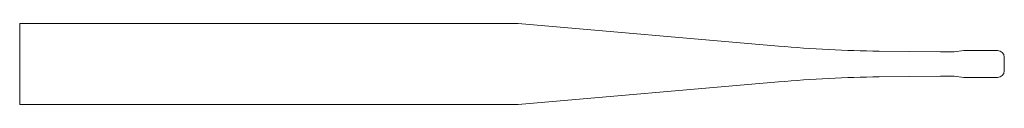
# Model space of a CAD drawing. Units: millimetres. Extents: x 56.2 to 129.1, y 160.1 to 166.1.
import ezdxf

# ---------------------------------------------------------------- set-up
doc = ezdxf.new("R2010")
doc.units = ezdxf.units.MM

msp = doc.modelspace()

# ---------------------------------------------------------------- linework, layer by layer
at = {"color": 7, "linetype": 'Continuous', "lineweight": 0}
for p, q in [((56.188, 160.057), (56.188, 166.057)), ((56.188, 166.057), (93.088, 166.057)), ((93.088, 166.057), (112.367, 164.381)), ((126.088, 164.057), (125.376, 163.957)), ((128.588, 164.057), (126.088, 164.057)), ((119.823, 164.012), (124.376, 163.957)), ((124.376, 163.957), (125.376, 163.957)), ((129.088, 163.557), (129.088, 162.557)), ((119.823, 162.102), (124.376, 162.157)), ((124.376, 162.157), (125.376, 162.157)), ((126.088, 162.057), (125.376, 162.157)), ((128.588, 162.057), (126.088, 162.057)), ((93.088, 160.057), (112.367, 161.734)), ((56.188, 160.057), (93.088, 160.057))]:
    msp.add_line(p, q, dxfattribs=at)
for centre, radius, start, end in [((121.03, 264.005), 100, 265.03026, 269.30876), ((128.588, 163.557), 0.5, 0, 90), ((121.03, 62.109), 100, 90.69124, 94.96974), ((128.588, 162.557), 0.5, 270, 0)]:
    msp.add_arc(centre, radius, start, end, dxfattribs=at)

doc.saveas('drawing.dxf')
